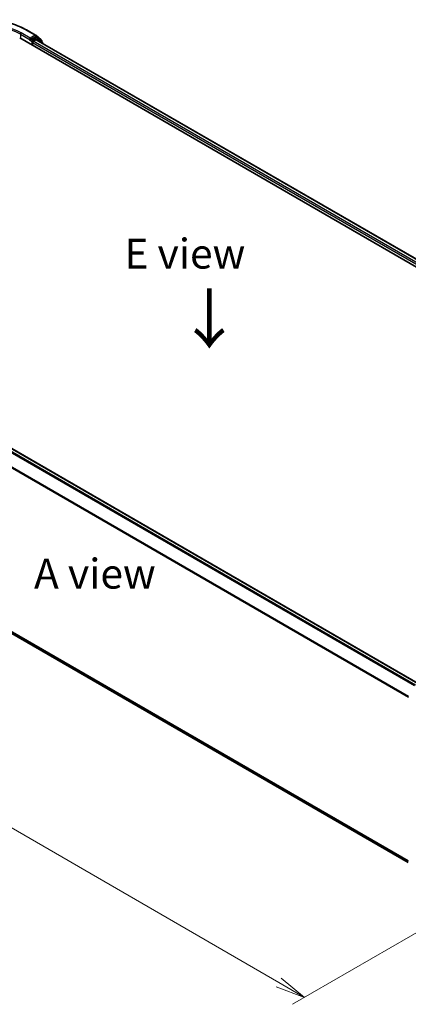
# Model space of a CAD drawing. Units: millimetres. Extents: x 0 to 6502, y 0 to 1264.
# Drawn here: x 28 to 44, y 69 to 110 of the extents above; entities that cross this region are included whole.
import ezdxf

# ---------------------------------------------------------------- set-up
doc = ezdxf.new("R2010")
doc.units = ezdxf.units.MM
for name, color, linetype, lineweight in [('Dimension (ISO)', 7, 'Continuous', 18), ('Dimension (ISO) @ 1', 7, 'Continuous', 18), ('Symbol (ISO)', 7, 'Continuous', 18), ('Visible (ISO)', 7, 'Continuous', 35), ('Visible Narrow (ISO)', 7, 'Continuous', 25)]:
    doc.layers.add(name, color=color, linetype=linetype, lineweight=lineweight)
doc.styles.add('Note Text (TK)', font='MS PGothic.ttf')
doc.dimstyles.new('Default - Method 1b (TK)', dxfattribs={"dimscale": 0.5, "dimtxt": 2.5, "dimasz": 2.5, "dimexe": 1, "dimexo": 1.5, "dimgap": 1, "dimtad": 1, "dimrnd": 1e-08, "dimdsep": 46, "dimtxsty": 'Note Text (TK)', "dimblk": 'OPEN', "dimcen": 0.09, "dimdle": 5, "dimclrd": 100, "dimclre": 100, "dimclrt": 7, "dimadec": 1, "dimazin": 1, "dimtfac": 1, "dimtmove": 0, "dimatfit": 3, "dimldrblk": 'OPEN', "dimfxl": 1, "dimtolj": 1, "dimlwd": -1, "dimlwe": -1, "dimarcsym": 0})

# ---------------------------------------------------------------- blocks, each defined once
blk = doc.blocks.new('_Open')
at = {"color": 0, "linetype": 'ByBlock', "lineweight": -2}
for p, q in [((-1, 0.167), (0, 0)), ((-1, -0.167), (0, 0)), ((0, 0), (-1, 0))]:
    blk.add_line(p, q, dxfattribs=at)
blk = doc.blocks.new('*D27')
at = {"layer": 'Defpoints', "color": 0}
for p in [(12.842, 95.701), (3.65, 90.394), (49.208, 74.706)]:
    blk.add_point(p, dxfattribs=at)
at = {"layer": 'Dimension (ISO)', "color": 100}
for p, q in [((12.092, 95.268), (3.15, 90.105)), ((38.933, 70.023), (4.732, 89.769)), ((48.458, 74.273), (39.515, 69.11))]:
    blk.add_line(p, q, dxfattribs=at)
at = {"layer": 'Dimension (ISO)', "color": 100, "xscale": 1.25, "yscale": 1.25, "zscale": 1.25}
for p, rotation in [((3.65, 90.394), 150), ((40.015, 69.398), 330)]:
    blk.add_blockref('_Open', p, dxfattribs=dict(at, rotation=rotation))
at = {"layer": 'Dimension (ISO)', "color": 7, "insert": (21.343, 81.345), "char_height": 1.25, "attachment_point": 4, "rotation": 330, "style": 'Note Text (TK)'}
blk.add_mtext('\\A1;{\\Q30.000;\\W0.816;\\H0.816x;360}', dxfattribs=at)

msp = doc.modelspace()

# ---------------------------------------------------------------- linework, layer by layer
at = {"layer": 'Visible (ISO)'}
for p, q in [((28.3854, 109.8555), (28.7592, 109.6397)), ((28.7275, 109.5617), (28.56, 109.465)), ((28.8197, 109.523), (28.749, 109.5639)), ((28.7647, 109.6359), (29.0011, 109.4448)), ((28.0953, 109.5233), (60.4202, 90.8605)), ((28.5208, 109.4279), (28.5221, 109.4287)), ((28.5297, 109.5175), (28.5297, 109.4475)), ((28.6307, 109.2142), (28.6307, 109.3309)), ((28.661, 109.3834), (28.768, 109.4451)), ((28.7895, 109.4473), (60.0929, 91.3742)), ((29.0516, 109.3362), (28.8252, 109.5192)), ((29.017, 109.4115), (29.017, 109.3642)), ((29.0675, 109.2867), (29.0675, 109.3029)), ((44.773, 82.5293), (13.4695, 100.6023)), ((13.3197, 92.9545), (44.3563, 75.0355))]:
    msp.add_line(p, q, dxfattribs=at)
for centre, start, end in [((28.7377, 109.6026), 51.05172, 60), ((28.7983, 109.4859), 51.05172, 60), ((28.9742, 109.4115), 0, 51.05172), ((29.0247, 109.3029), 0, 51.05172)]:
    msp.add_arc(centre, 0.0429, start, end, dxfattribs=at)
for centre, major_axis, start_param, end_param in [((28.7275, 109.5267), (0.0214, 0.0371), 0, 0.7853982), ((28.4994, 109.465), (0.0214, -0.0371), 5.4977871, 7.0685835), ((28.661, 109.3484), (-0.0214, -0.0371), 3.9269908, 5.4977871), ((28.768, 109.4102), (0.0214, 0.0371), 0, 0.7853982)]:
    msp.add_ellipse(centre, major_axis=major_axis, ratio=0.5773503, start_param=start_param, end_param=end_param, dxfattribs=at)
for points, knots in [([(24.8354, 109.8555), (25.0224, 109.9635), (25.2382, 110.0539), (25.7067, 110.1917), (25.9594, 110.2391), (26.4777, 110.2865), (26.7431, 110.2865), (27.2614, 110.2391), (27.5141, 110.1917), (27.9826, 110.0539), (28.1984, 109.9635), (28.3854, 109.8555)], [3.1415927, 3.1415927, 3.1415927, 3.1415927, 3.4557519, 3.4557519, 3.7699112, 3.7699112, 4.0840704, 4.0840704, 4.3982297, 4.3982297, 4.712389, 4.712389, 4.712389, 4.712389]), ([(28.5221, 109.4287), (28.5234, 109.4294), (28.5246, 109.4302), (28.5277, 109.4327), (28.5296, 109.4345), (28.5335, 109.4387), (28.5354, 109.441), (28.5407, 109.4473), (28.5444, 109.4518), (28.5521, 109.4595), (28.5562, 109.4628), (28.56, 109.465)], [0.022988029, 0.022988029, 0.022988029, 0.022988029, 0.027053401, 0.027053401, 0.033003378, 0.033003378, 0.038953354, 0.038953354, 0.050334548, 0.050334548, 0.061715743, 0.061715743, 0.061715743, 0.061715743])]:
    msp.add_open_spline(points, degree=3, knots=knots, dxfattribs=at)
at = {"layer": 'Visible Narrow (ISO)'}
for p, q in [((28.1256, 109.6808), (28.5297, 109.4475)), ((28.1256, 109.6808), (28.1256, 109.5058)), ((28.5297, 109.5175), (28.1559, 109.7333)), ((28.364, 109.8534), (28.7377, 109.6376)), ((28.7377, 109.6376), (28.5297, 109.5175)), ((28.7275, 109.5617), (28.768, 109.5851)), ((28.7275, 109.5617), (28.7983, 109.5209)), ((28.768, 109.5851), (29.0045, 109.394)), ((28.4994, 109.43), (28.6004, 109.3717)), ((28.6307, 109.4242), (28.56, 109.465)), ((28.6004, 109.3717), (28.6004, 109.2317)), ((28.7983, 109.5209), (28.6307, 109.4242)), ((28.6307, 109.3309), (59.9454, 91.2513)), ((59.975, 91.3042), (28.661, 109.3834)), ((28.768, 109.4451), (60.0803, 91.367)), ((28.7907, 109.4466), (28.8286, 109.4684)), ((28.8286, 109.4684), (29.0179, 109.3154)), ((29.0045, 109.394), (29.0045, 109.3743)), ((13.3178, 100.5124), (44.6192, 82.4405)), ((44.6534, 82.4602), (13.3411, 100.5384)), ((13.4481, 100.6002), (44.7604, 82.522)), ((13.0744, 100.0218), (44.3576, 81.9604)), ((44.3686, 81.9846), (13.0814, 100.0483)), ((44.3563, 75.1046), (13.0744, 93.1652)), ((13.0814, 93.1469), (44.3563, 75.0903)), ((44.3563, 75.0357), (13.3178, 92.9558))]:
    msp.add_line(p, q, dxfattribs=at)
for centre, major_axis, ratio, start_param, end_param in [((26.6104, 108.841), (2.4799, 0), 0.5773503, 0.7853982, 2.3561945), ((26.6104, 108.841), (-2.1857, 0), 0.5773503, 3.9269908, 5.4977871), ((26.6104, 108.806), (2.1429, 0), 0.5773503, 0.7853982, 2.3561945), ((28.1559, 109.6983), (0.0214, 0.0371), 0.5773503, 0.7853982, 2.3561945), ((28.364, 109.8184), (0.0214, 0.0371), 0.5773503, 0, 0.7853982), ((28.7377, 109.6026), (0.0214, 0.0371), 0.5773503, 0, 0.7853982), ((28.7377, 109.6026), (-0.0214, 0.0371), 0.5773503, 3.9269908, 5.4977871), ((28.7377, 109.6026), (0.0269, 0.0333), 0.8131434, 4.839733, 6.2831853), ((28.6307, 109.3892), (-0.0214, -0.0371), 0.5773503, 3.9269908, 5.4977871), ((28.6307, 109.3892), (0.0429, 0), 0.5773503, 3.9269908, 4.9915058), ((28.6307, 109.3892), (-0.0214, 0.0371), 0.5773503, 4.22077, 5.4977871), ((28.7983, 109.4859), (0.0214, 0.0371), 0.5773503, 0, 0.7853982), ((28.7983, 109.4859), (-0.0214, 0.0371), 0.5773503, 3.9269908, 5.4977871), ((28.7983, 109.4859), (0.0269, 0.0333), 0.8131434, 4.839733, 6.2831853), ((28.9742, 109.4115), (0.0269, 0.0333), 0.8131434, 4.839733, 6.2831853), ((28.9742, 109.4115), (0.0429, 0), 0.5773503, 5.4977871, 6.2831853), ((29.0247, 109.3029), (0.0269, 0.0333), 0.8131434, 5.0143174, 6.2831853), ((29.0247, 109.3029), (0.0429, 0), 0.5773503, 5.7449339, 6.2831853)]:
    msp.add_ellipse(centre, major_axis=major_axis, ratio=ratio, start_param=start_param, end_param=end_param, dxfattribs=at)

# ---------------------------------------------------------------- texts
at = {"layer": 'Symbol (ISO)', "color": 7, "char_height": 1.25, "attachment_point": 5, "line_spacing_factor": 1.5, "style": 'Note Text (TK)'}
for s, insert in [('\\fＭＳ Ｐゴシック|b0|i0;E view', (35.0065, 100.5017)), ('\\fＭＳ Ｐゴシック|b0|i0;A view', (31.2403, 87.1188))]:
    msp.add_mtext(s, dxfattribs=dict(at, insert=insert))
at = {"layer": 'Symbol (ISO)', "color": 7, "insert": (35.994, 99.1595), "char_height": 2, "attachment_point": 4, "rotation": 270, "line_spacing_factor": 1.5, "style": 'Note Text (TK)'}
msp.add_mtext('\\fMS PGothic|b0|i0;{\\H2.0000;→}', dxfattribs=at)

# ---------------------------------------------------------------- dimensions: what is measured, and where the dimension line sits
at = {"layer": 'Dimension (ISO) @ 1', "color": 100}
dim = msp.add_linear_dim(base=(3.6496, 90.394), p1=(49.2075, 74.7056), p2=(12.842, 95.7012), angle=330, text='{\\Q30.000;\\W0.816;\\H0.816x;<>}', dimstyle='Default - Method 1b (TK)', override={"dimscale": 1, "dimtxt": 1.25, "dimasz": 1.25, "dimexe": 0.5, "dimexo": 0.75, "dimgap": 0.5, "dimdec": 2, "dimlfac": 8.573214, "dimcen": 0.045, "dimtol": 0, "dimlim": 0, "dimtp": 0, "dimtm": 0, "dimtdec": 2, "dimtix": 0, "dimtofl": 0, "dimtmove": 0, "dimatfit": 1}, dxfattribs=at)
dim.commit()
dim.dimension.update_dxf_attribs({"geometry": '*D27', "text_midpoint": (21.8324, 79.8962), "dimtype": 128})

doc.saveas('drawing.dxf')
